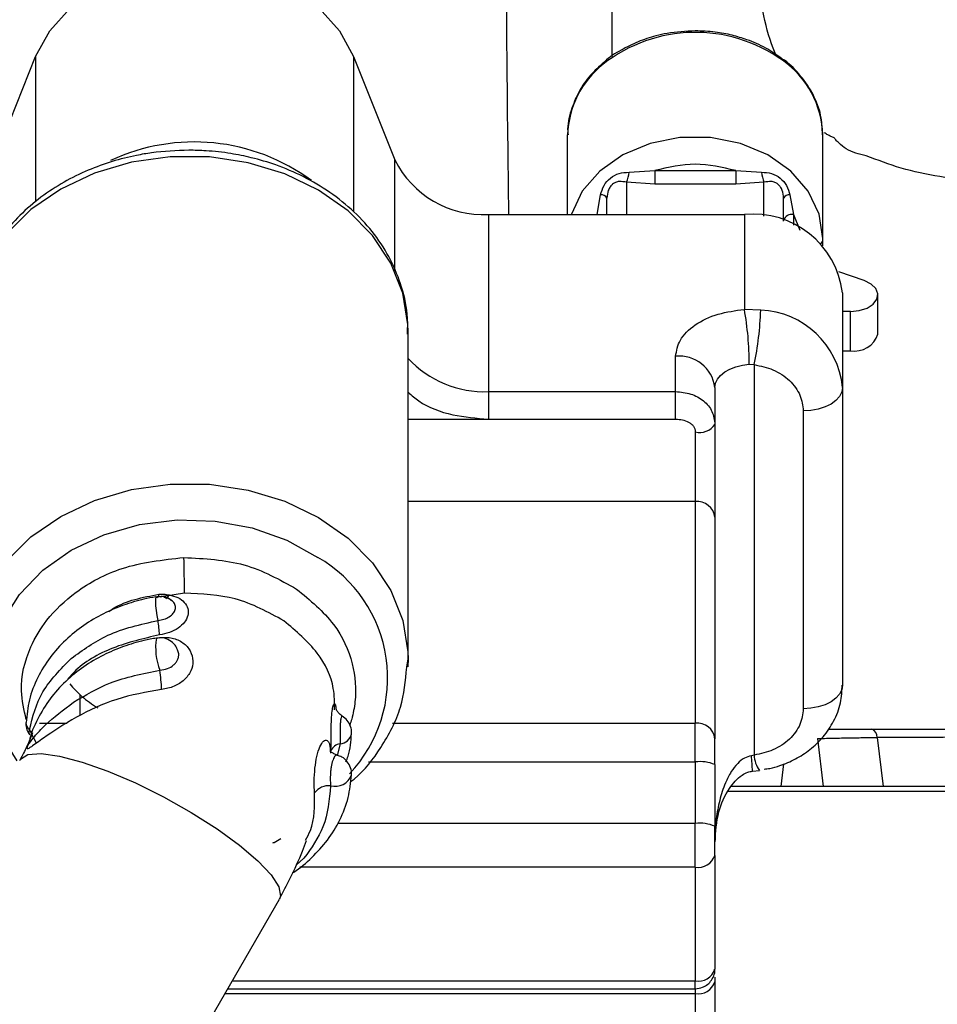
# Model space of a CAD drawing. Units: inches. Extents: x 0.2 to 16.7, y -11.3 to 10.7.
# Drawn here: x 11.9 to 11.9, y -7.3 to -7.2 of the extents above; entities that cross this region are included whole.
import ezdxf

# ---------------------------------------------------------------- set-up
doc = ezdxf.new("R2010")
doc.units = ezdxf.units.IN
doc.header["$MEASUREMENT"] = 0
doc.header["$PDSIZE"] = -1
doc.styles.add('SLDTEXTSTYLE0', font='TXT', dxfattribs={"width": 0.75})
doc.dimstyles.new('SLDDIMSTYLE2', dxfattribs={"dimtxt": 0.125, "dimasz": 0.13, "dimexe": 0, "dimexo": 0.0625, "dimgap": 0.03125, "dimtad": 0, "dimtih": 1, "dimtoh": 1, "dimlfac": 20, "dimrnd": 1e-09, "dimzin": 4, "dimdsep": 46, "dimtxsty": 'SLDTEXTSTYLE0', "dimsah": 1, "dimcen": 0.09, "dimadec": 0, "dimazin": 1, "dimtfac": 1, "dimtmove": 0, "dimatfit": 0, "dimfxl": 1, "dimfrac": 2, "dimtolj": 1, "dimtzin": 12, "dimarcsym": 0})

# ---------------------------------------------------------------- blocks, each defined once
blk = doc.blocks.new('*D61')
at = {"color": 0, "linetype": 'Continuous', "lineweight": -2}
for p, q in [((9.021537586744387, -7.270474253930568), (9.021537586744387, -9.779465609695146)), ((14.86271414233349, -9.110455095870472), (14.86271414233349, -9.779465609695146)), ((9.151537586744388, -9.779465609695146), (10.93355802981896, -9.779465609695146)), ((14.73271414233349, -9.779465609695146), (11.40230802981896, -9.779465609695146))]:
    blk.add_line(p, q, dxfattribs=at)
at = {"color": 0}
for points in [[(9.151537586744388, -9.75779894302848), (9.151537586744388, -9.801132276361813), (9.021537586744387, -9.779465609695146)], [(14.73271414233349, -9.801132276361813), (14.73271414233349, -9.75779894302848), (14.86271414233349, -9.779465609695146)]]:
    blk.add_solid(points, dxfattribs=at)
at = {"layer": 'Defpoints', "color": 0}
for p in [(9.021537586744387, -7.207974253930568), (14.86271414233349, -9.047955095870472), (9.021537586744387, -9.779465609695146)]:
    blk.add_point(p, dxfattribs=at)
at = {"color": 0, "lineweight": 18, "insert": (11.16793302981896, -9.716965609695146), "char_height": 0.125, "attachment_point": 2, "style": 'SLDTEXTSTYLE0'}
blk.add_mtext('\\A1;116.82', dxfattribs=at)

msp = doc.modelspace()

# ---------------------------------------------------------------- linework, layer by layer
at = {"color": 8, "linetype": 'Continuous', "lineweight": 25}
for p, q in [((11.9164198156525, -7.218794585668099), (11.91651127592928, -7.246165144147739)), ((11.85872589280429, -7.246171392075562), (11.85872589280429, -7.26075744357625)), ((11.89061159112465, -7.246171392075562), (11.89061159112465, -7.261731768320768)), ((11.8947490099955, -7.267654305236449), (11.8947490099955, -7.256543802919253)), ((11.91797584301047, -7.258788480988541), (11.91797584301047, -7.262018425009285)), ((11.93175536916155, -7.262177233841379), (11.93175536916155, -7.258788480988541)), ((11.93470811638449, -7.262022106300091), (11.93536505812878, -7.263593328149203)), ((11.93470811638449, -7.262022106300091), (11.93470811638449, -7.263071538176965)), ((11.89608090394268, -7.282543821231489), (11.90412717899142, -7.282543821231489)), ((11.92486560608601, -7.290814200358031), (11.89608087460968, -7.290814200358031)), ((11.8736532483622, -7.299996923611762), (11.87136999740518, -7.300361767397055)), ((11.86319049189553, -7.312287096301304), (11.86319049189553, -7.310175487361458)), ((11.88882820372649, -7.311508319964462), (11.88883407032538, -7.311637619804112)), ((11.8591049630919, -7.313037096970566), (11.8618938855407, -7.313037096970566)), ((11.89452068196649, -7.313037096970566), (11.92486560608601, -7.313037096970566)), ((11.85881735308106, -7.315038824513105), (11.85836304366262, -7.314198023559443)), ((11.9371231018197, -7.314590543025025), (11.93767679142344, -7.319386971616272)), ((11.94309638481583, -7.314485076243386), (11.94370680443088, -7.319386971616272)), ((11.88925042284898, -7.315105219746102), (11.88894890899876, -7.316285667442803)), ((11.89211707773314, -7.316931565314669), (11.92486560608601, -7.316931565314669)), ((11.9281765678375, -7.319854700879691), (11.9613422993708, -7.319854700879691)), ((11.92486560608601, -7.323114051227398), (11.88900150305786, -7.323114051227398)), ((11.8856351312798, -7.32659798964731), (11.88484343375889, -7.327289412326603)), ((11.92486560608601, -7.327489976676334), (11.8852161974527, -7.327489976676334)), ((11.87845127560165, -7.338899389540489), (11.92486560608601, -7.338899389540489)), ((11.92486560608601, -7.33968321848563), (11.92486560608601, -7.338899389540489)), ((11.87772132403411, -7.34016676556632), (11.92486560608601, -7.34016676556632)), ((11.92486560608601, -7.33968321848563), (11.92486560608601, -7.34016676556632))]:
    msp.add_line(p, q, dxfattribs=at)
at = {"color": 7, "linetype": 'Continuous', "lineweight": 25}
for p, q in [((11.84265279048214, -7.286466229252831), (11.85872589280429, -7.246171392075562)), ((11.89061159112465, -7.246171392075562), (11.8947490099955, -7.256543802919253)), ((11.91207031923159, -7.262018425009285), (11.91207031923159, -7.254014462805073)), ((11.93766086360744, -7.264439599706335), (11.93766086360744, -7.254014462805073)), ((11.91823033607055, -7.257771726067514), (11.92081219691134, -7.257606478643132)), ((11.92081219691134, -7.257606478643132), (11.92891898592768, -7.257606478643132)), ((11.92081219691134, -7.257606478643132), (11.92081219691134, -7.258984880053055)), ((11.92891898592768, -7.257606478643132), (11.93150084676848, -7.257771726067514)), ((11.92891898592768, -7.257606478643132), (11.92891898592768, -7.258984880053055)), ((11.92081219691134, -7.258984880053055), (11.91797584301047, -7.258788480988541)), ((11.92891898592768, -7.258984880053055), (11.92081219691134, -7.258984880053055)), ((11.93175536916155, -7.258788480988541), (11.92891898592768, -7.258984880053055)), ((11.91502306645453, -7.262022106300091), (11.91537515038723, -7.260045810463764)), ((11.91600733508418, -7.262018425009285), (11.91600733508418, -7.26037505866026)), ((11.93372387708784, -7.262674662761704), (11.93372387708784, -7.26037505866026)), ((11.9343560324518, -7.260045810463764), (11.93470811638449, -7.262022106300091)), ((11.90412717899142, -7.262018425009285), (11.90412717899142, -7.279787033078142)), ((11.90412717899142, -7.262018425009285), (11.92978686123525, -7.262018425009285)), ((11.92978686123525, -7.262018425009285), (11.92978686123525, -7.271532992429524)), ((11.93766086360744, -7.26516265802017), (11.93766086360744, -7.264439599706335)), ((11.94179473318595, -7.26865505900899), (11.93927139166915, -7.267778310470597)), ((11.93962937153373, -7.269879007536498), (11.93962937153373, -7.279356410052736)), ((11.94317267993447, -7.274021691679858), (11.94317267993447, -7.2700914077495)), ((11.93142727961833, -7.271605767588819), (11.92978686123525, -7.271532992429524)), ((11.94041678643745, -7.271749953923166), (11.93962937153373, -7.271749953923166)), ((11.94041678643745, -7.275680237853524), (11.94041678643745, -7.271749953923166)), ((11.8960807866107, -7.306572926311884), (11.89608096260867, -7.273735093657329)), ((11.92289709815971, -7.279787033078142), (11.92289709815971, -7.276234528783641)), ((11.93962937153373, -7.275680237853524), (11.94041678643745, -7.275680237853524)), ((11.93027898088357, -7.277027986284219), (11.9307711005319, -7.277075373736795)), ((11.9307711005319, -7.277075373736795), (11.9307711005319, -7.316246375896703)), ((11.9268341140123, -7.279378761794526), (11.9268341140123, -7.283081729684191)), ((11.93962937153373, -7.279356410052736), (11.93962937153373, -7.309226638322643)), ((11.90412717899142, -7.279787033078142), (11.90412717899142, -7.282543821231489)), ((11.90412717899142, -7.279787033078142), (11.92289709815971, -7.279787033078142)), ((11.92289709815971, -7.282543821231489), (11.92289709815971, -7.279787033078142)), ((11.93569238501414, -7.281725753348546), (11.93569238501414, -7.311595981618454)), ((11.90412717899142, -7.282543821231489), (11.92289709815971, -7.282543821231489)), ((11.92486560608601, -7.283835763640194), (11.92486560608601, -7.290814200358031)), ((11.92486560608601, -7.290814200358031), (11.92486560608601, -7.313037096970566)), ((11.9268341140123, -7.292386316863474), (11.9268341140123, -7.314609213476009)), ((11.87122045779934, -7.300366504675663), (11.8721085142071, -7.300186458755569)), ((11.89594245220875, -7.307443060260023), (11.8960807866107, -7.306580582223442)), ((11.8960807866107, -7.306572926311884), (11.89605770154405, -7.30737780901381)), ((11.92486560608601, -7.316931565314669), (11.92486560608601, -7.313037096970566)), ((11.92486560608601, -7.316931565314669), (11.92486560608601, -7.323114051227398)), ((11.9307711005319, -7.316246375896703), (11.93048988511386, -7.316306347203908)), ((11.9268341140123, -7.317205520816579), (11.9268341140123, -7.323388021395804)), ((11.93060140915886, -7.317860409251251), (11.93129871310354, -7.317778511530674)), ((11.93347545595762, -7.319386971616272), (11.93374045022972, -7.317131073676598)), ((11.9613422993708, -7.319386971616272), (11.92849134020122, -7.319386971616272)), ((11.92486560608601, -7.327489976676334), (11.92486560608601, -7.323114051227398)), ((11.9268341140123, -7.326305290361931), (11.9268341140123, -7.337714717892584)), ((11.92486560608601, -7.327489976676334), (11.92486560608601, -7.338899389540489)), ((11.85874733522325, -7.373110079669011), (11.88317764233559, -7.330693330337585)), ((11.9268341140123, -7.338512245346145), (11.9268341140123, -7.338982093918414)), ((11.9268341140123, -7.338982093918414), (11.9268341140123, -7.365021865771415)), ((11.87799984081666, -7.33968321848563), (11.92486560608601, -7.33968321848563)), ((11.92486560608601, -7.34016676556632), (11.92486560608601, -7.366206544752568))]:
    msp.add_line(p, q, dxfattribs=at)
at = {"color": 7, "linetype": 'Continuous', "lineweight": 25, "flags": 128}
for points in [[(11.85872589280429, -7.246171392075562), (11.86013818848933, -7.243601660427988), (11.86219135143768, -7.241324144071385), (11.8647948306954, -7.239439308511832), (11.86783378758911, -7.238030298122174), (11.87117419966705, -7.23715924018471), (11.87466875663096, -7.236864546255706), (11.87816328426188, -7.23715924018471), (11.88150369633982, -7.238030298122174), (11.88454268256653, -7.239439308511832), (11.88714613249125, -7.241324144071385), (11.88919929543961, -7.243601660427988), (11.89061159112465, -7.246171392075562)], [(11.89608096260867, -7.273735093657329), (11.89606359747594, -7.273036983055295), (11.89555428869285, -7.269913708468963), (11.89435486254872, -7.266913265797), (11.89250389193129, -7.264132072592248), (11.89006086415336, -7.26165953582187), (11.88710427430814, -7.259575103901406), (11.88372919063072, -7.257945773390237), (11.8800440572017, -7.256823933016499), (11.87616732065276, -7.256245633030404), (11.87222358754443, -7.256229441217453), (11.86833963507885, -7.256775900238045), (11.8646402751475, -7.257867439628489), (11.86124439437701, -7.259468977127391), (11.85826114083981, -7.261529033329446), (11.85578643342784, -7.263981403666121), (11.85389979388913, -7.266747255714763), (11.85266185352326, -7.26973769583561), (11.85211241720372, -7.272856614472262), (11.85208490285491, -7.273734888326367)], [(11.94041678643745, -7.271749953923166), (11.94130264287062, -7.271661925606743), (11.94209445772351, -7.27140721254921), (11.94270822129993, -7.271012845104977), (11.94307878501915, -7.270520666790663), (11.94316678400257, -7.269982934335927), (11.94296289035797, -7.269456700415026), (11.94248878116825, -7.268997844382437), (11.94179473318595, -7.26865505900899)], [(11.9268341140123, -7.279378761794526), (11.92689820660523, -7.278952978713209), (11.92708837240842, -7.278541070138279), (11.92739845149303, -7.278156426581714), (11.92781835330895, -7.277811587898653), (11.92833437934778, -7.277517759292986), (11.92892975113666, -7.277284532653908), (11.92958505023325, -7.27711947589399), (11.93027898088357, -7.277027986284219)], [(11.93962937153373, -7.279356410052736), (11.93955372174098, -7.27981863937969), (11.93932970566216, -7.280263122244985), (11.93896585919869, -7.280672742846347), (11.93847626218788, -7.281031793365231), (11.93787965841323, -7.28132645796124), (11.93719898627642, -7.281545399432011), (11.9364604401415, -7.28168022854112), (11.93569238501414, -7.281725753348546)], [(11.8710029536453, -7.302748813155032), (11.87091304801723, -7.302236087078088), (11.8708410061828, -7.301728024947264), (11.87079193208304, -7.301260354349836), (11.87076925767831, -7.300866001572099), (11.87077456695031, -7.300572700960332), (11.8708075372361, -7.300401088276151), (11.87086579256313, -7.300363248713277), (11.87094528497816, -7.300461822241213)], [(11.93962937153373, -7.309226638322643), (11.93955372174098, -7.309688867649597), (11.93932970566216, -7.310133350514893), (11.93896585919869, -7.310542971116255), (11.93847626218788, -7.310902021635139), (11.93787965841323, -7.311196671564651), (11.93719898627642, -7.311415627701918), (11.9364604401415, -7.311550456811027), (11.93569238501414, -7.311595981618454)], [(11.85713179121948, -7.316783448359062), (11.85720723568128, -7.316658695133555), (11.85796250162305, -7.316201613747132), (11.85928847030534, -7.316095809636057), (11.86112316111084, -7.316346254742894), (11.8633807163647, -7.316941215869852), (11.8659556252858, -7.317852885338168), (11.86872750526481, -7.319038627640372), (11.87156670446614, -7.320442988750406), (11.87434046175679, -7.322000321426633), (11.87691912530118, -7.323637806510265)], [(11.87691912530118, -7.323637806510265), (11.87918207782603, -7.325278855552726), (11.88102354455325, -7.326846762773462), (11.88235737447806, -7.328268195686281), (11.88312123498721, -7.329476685725701), (11.88327939849343, -7.33041574487761), (11.88317764233559, -7.330693330337585)]]:
    msp.add_lwpolyline(points, dxfattribs=at)
at = {"color": 8, "linetype": 'Continuous', "lineweight": 25, "flags": 128}
for points in [[(11.93766086360744, -7.264439599706335), (11.93728906790245, -7.261994093290367), (11.93619524053844, -7.259690705232636), (11.93444300478042, -7.25766331131993), (11.93213414611921, -7.256029727524563), (11.92940286300457, -7.254884904749654), (11.92640790560257, -7.254295355560176), (11.92332330656945, -7.254295355560176), (11.92032831983446, -7.254884904749654), (11.9175970660528, -7.256029727524563), (11.9152882073916, -7.25766331131993), (11.91353594230059, -7.259690705232636), (11.91244214426957, -7.261994093290367), (11.91243466435597, -7.262018425009285)], [(11.85208472685694, -7.306572720980923), (11.85211224120576, -7.305694447126817), (11.85266170685828, -7.302575528490165), (11.85389964722416, -7.299585088369318), (11.85578628676287, -7.296819236320677), (11.85826099417484, -7.294366865984001), (11.86124421837904, -7.292306809781946), (11.86464009914954, -7.290705272283044), (11.86833945908088, -7.2896137328926), (11.87222344087946, -7.289067273872008), (11.87616717398778, -7.289083465684959), (11.88004388120373, -7.289661765671055), (11.88372901463276, -7.290783606044792), (11.88710412764317, -7.29241293655596), (11.89006071748839, -7.294497368476425), (11.89250374526632, -7.296969905246803), (11.89435471588375, -7.299751098451555), (11.89555411269488, -7.302751541123518), (11.89606342147797, -7.305874815709851), (11.8960807866107, -7.306572926311884)], [(11.85688961801709, -7.316830791812147), (11.8555689292738, -7.314728936092963), (11.85445700345219, -7.311820393692694), (11.85405437877002, -7.308796352626674), (11.85437566305852, -7.305766107632322), (11.85540918178588, -7.302839188111013), (11.85711762338315, -7.300121354174329), (11.85943924189695, -7.297710871353766), (11.86229008629709, -7.29569484397642), (11.86556716843996, -7.294146135200569), (11.86915201236087, -7.293120712379674), (11.87291508355621, -7.292655652418753), (11.87672036493061, -7.29276776312364), (11.88043028473997, -7.293452981874601), (11.88391082053252, -7.294686536957801), (11.88703613376197, -7.296423871554631)]]:
    msp.add_lwpolyline(points, dxfattribs=at)
at = {"color": 8, "linetype": 'Continuous', "lineweight": 25}
for centre, radius, start, end in [((11.92487867149807, -7.258725856400873), 0.0149794480102381, 54.36970793518901, 128.184508458523), ((11.87463331896577, -7.274497884664321), 0.0197580458914276, 53.50509448495453, 115.1017551799716), ((11.93681659117811, -7.264413578985817), 0.0008446733172158, 319.8495511923447, 358.2346863097708), ((11.9037519257026, -7.269315114823695), 0.0104786395566689, 222.9408687632829, 272.0522728890912), ((11.8800614750043, -7.308520655672018), 0.0139634541130993, 316.5373514372595, 60.03348426780899), ((11.86910127072344, -7.300215056137815), 0.0019857742224117, 354.3337096461615, 2.884661432894629), ((11.87154651983932, -7.299962589606017), 0.0006049422001681, 291.8068879162362, 338.2802501502229), ((11.87671197512742, -7.30550774150993), 0.0059510335679338, 170.3150151886688, 202.0479567733819), ((11.85866593456782, -7.312988737469432), 0.0009078217248636, 179.5679719278906, 232.5571624406612), ((11.85738297605257, -7.314395782204254), 0.0010026826742758, 1.313134810929322, 43.19112804778711), ((11.88918870207725, -7.313866311810348), 0.0012404444070341, 272.8520428026538, 349.242154267812), ((11.91113574587407, -7.318476657017283), 0.0194754448061924, 1.813272617644341, 6.398231983355664), ((11.93351940667271, -7.316163192028358), 0.0027495647291132, 181.7336605583695, 215.9894719447393), ((11.88875538884165, -7.31761562070662), 0.0017672565394435, 255.0312120549449, 339.1917103569751)]:
    msp.add_arc(centre, radius, start, end, dxfattribs=at)
at = {"color": 7, "linetype": 'Continuous', "lineweight": 25}
for centre, radius, start, end in [((11.92812301035712, -7.254363501144636), 0.0095442376535335, 2.09580742120302, 54.94406211271721), ((11.92150202593264, -7.254329999872016), 0.0094369833599122, 128.5692915349452, 178.0838884764291), ((11.90358681207047, -7.25217425363424), 0.0098589911487188, 206.3085205757394, 273.141930644628), ((11.91479714911936, -7.257452628905773), 0.0034479842865708, 337.2053277389536, 354.6899062327261), ((11.93493374773259, -7.257452608792698), 0.0034477013885378, 185.3108664251993, 202.7970106005799), ((11.91543691645163, -7.260698762779259), 0.0006558671916037, 29.57426811416059, 95.40381787068605), ((11.93429429274185, -7.26069876256195), 0.000655864493863, 84.59847241225022, 150.4256199730189), ((11.93067806002079, -7.270994890793152), 0.0090205971667224, 7.105915129350273, 95.66984218449485), ((11.93455116999549, -7.262875206073478), 0.0008674165045548, 79.57574858799443, 162.5050713462812), ((11.8985149610197, -7.277103169021453), 0.0317641088393253, 0.1356139906096056, 10.09964971896318), ((11.89998446172433, -7.270607791104028), 0.0314586514996942, 348.1359635847893, 358.1820760588538), ((11.9310442794016, -7.280226315948314), 0.0086290522761433, 5.785890092686006, 87.45609288241623), ((11.94084116163956, -7.273266479712624), 0.0024507800135737, 260.0284450411522, 342.052122880754), ((11.92325356771983, -7.279825140922405), 0.0036082635821599, 7.106279459030723, 95.66964438204332), ((11.92528550168127, -7.281985412588027), 0.0018973959331617, 257.2145422124742, 324.7039814786265), ((11.925043831344, -7.292609518350369), 0.001804142715031, 7.106617788333831, 95.66930605261479), ((11.71030427507318, -7.300768183689221), 0.163350794049749, 0.2705227837320742, 1.523697703655082), ((11.85999772140414, -7.304580667248376), 0.0111566470038137, 1.996677313879341, 9.450337035644063), ((11.84620469570841, -7.310919255105759), 0.0251926470326459, 2.868656043166856, 7.246133585927785), ((11.92504380878686, -7.314832443207561), 0.0018041685933649, 7.107419250614403, 95.66850459031248), ((11.94231472566371, -7.314399518289176), 0.0007863276630123, 353.7534510637763, 70.06533946586767), ((11.88943327705347, -7.31626673960738), 0.0011758248373996, 98.94645883985916, 158.4010680700129), ((11.92534817407324, -7.320673408867657), 0.003772832495266, 66.80556629117086, 97.34860590460664), ((11.88816995545505, -7.321184638438752), 0.0018661914533668, 86.03739979712869, 142.1531333709774), ((11.92534817767588, -7.326855683248264), 0.0037726231615313, 66.80426356715836, 97.34907107921715), ((11.92517945808696, -7.325783674861591), 0.0017349262121185, 259.5776841094134, 342.5030081890421), ((11.92517947412392, -7.337193107915732), 0.0017349092564746, 259.5770426015173, 342.503022929129), ((11.92517947692996, -7.338460488604221), 0.0017349051784094, 259.5769236021688, 342.5031419284516)]:
    msp.add_arc(centre, radius, start, end, dxfattribs=at)
at = {"color": 8, "linetype": 'Continuous', "lineweight": 25}
for points, knots in [([(11.90618362723516, -7.262018425009285), (11.90611062394241, -7.256781796498036), (11.90593728596199, -7.24434802021059), (11.9059561638326, -7.231922258860306), (11.90596709106994, -7.224729750437902)], [0, 0, 0, 0, 0.421161551421538, 1, 1, 1, 1]), ([(11.93294760872203, -7.245991038159025), (11.93285784897066, -7.245776482501319), (11.9318035264605, -7.243256301059745), (11.93136468395743, -7.240288699509417), (11.93096320231273, -7.237573744729652)], [0, 0, 0, 0, 0.0851350042372518, 1, 1, 1, 1]), ([(11.94199393355144, -7.256124003768809), (11.94129294294658, -7.255963542053708), (11.94028099649711, -7.255731900343042), (11.93938125828224, -7.254959049050091), (11.93896705182, -7.254575961049754), (11.93876811615974, -7.254280581139278), (11.93855314041551, -7.254222307376923), (11.93836434311416, -7.254135133548543), (11.9381156865875, -7.254014765274195), (11.93792689206325, -7.25388820436833), (11.93781436316753, -7.253812769135055)], [0, 0, 0, 0, 0.4312232610607091, 0.6225116926413169, 0.7073018062146463, 0.774516235015947, 0.818316348168044, 0.8517854522688358, 0.911658352108241, 1, 1, 1, 1]), ([(11.89608093327567, -7.279853457644132), (11.89642635999568, -7.280156260166366), (11.89762882616927, -7.281210347094698), (11.90046165529598, -7.28225632340645), (11.90292613647417, -7.282449619927617), (11.90412717899142, -7.282543821231489)], [0, 0, 0, 0, 0.1712423961715673, 0.5961125094002735, 1, 1, 1, 1]), ([(11.85777834908373, -7.312662851960543), (11.85756465743672, -7.311712356183374), (11.85702005825734, -7.309289990931807), (11.85787106565236, -7.305813765795752), (11.85986301736293, -7.302453817064475), (11.86284260381703, -7.299616909098622), (11.86751387774715, -7.297103224862409), (11.87147120216805, -7.296661786357246), (11.87359731034174, -7.29642461954599)], [0, 0, 0, 0, 0.1233922629244331, 0.314468656463069, 0.4405358512941828, 0.5968955164574941, 0.7834284869885332, 1, 1, 1, 1]), ([(11.884895969152, -7.299589546984478), (11.88624813661483, -7.30070969411304), (11.88883514679319, -7.302852795542798), (11.89066568164739, -7.306926500221908), (11.89090513869525, -7.309931272875679), (11.89062809615977, -7.311778719351726), (11.89045369257735, -7.312558739620358), (11.89029565698723, -7.313035943313406), (11.89023032086245, -7.31323323203813)], [0, 0, 0, 0, 0.3073582060374346, 0.5880475823315573, 0.8420112637239494, 0.9014850238161878, 0.9592712833100961, 1, 1, 1, 1]), ([(11.88870136785838, -7.311708957646679), (11.88869891316725, -7.310991981269171), (11.8886921391548, -7.309013399588236), (11.8871357763769, -7.305741634317731), (11.88483581501191, -7.303802296547195), (11.88362370918259, -7.302780243458614)], [0, 0, 0, 0, 0.211854781934753, 0.5846384953605239, 1, 1, 1, 1]), ([(11.87114759464106, -7.304191952483763), (11.86956180357888, -7.304559701251065), (11.86638882035777, -7.30529552370338), (11.86320237748791, -7.307122058502517), (11.86206539277887, -7.308499663689611), (11.8618221957022, -7.308794328650055)], [0, 0, 0, 0, 0.4399044160937928, 0.8801975017063186, 1, 1, 1, 1]), ([(11.87119614074692, -7.307741655477291), (11.87145155606092, -7.307699531536074), (11.87196211278449, -7.30761532882687), (11.87249877957136, -7.307290899298051), (11.87280936326431, -7.306964970460958), (11.87297767910695, -7.306687285436373), (11.87306964217693, -7.30639294601284), (11.87310344365846, -7.306047404962086), (11.873004752341, -7.305820855768321), (11.87294831783895, -7.305691308496408)], [0, 0, 0, 0, 0.2137037682640951, 0.4271783630668481, 0.5368053237387382, 0.6416021529741699, 0.7483018777341626, 0.856071855551266, 1, 1, 1, 1]), ([(11.85804739130906, -7.315100687798456), (11.85805032795759, -7.315104927424144), (11.85806033758424, -7.315119378275142), (11.85823804295661, -7.314868422127007), (11.85872107045899, -7.314256941161822), (11.85999127786039, -7.312848795128346), (11.8615212938438, -7.311706006839313), (11.86253029418885, -7.310952371720157)], [0, 0, 0, 0, 0.0308500438548899, 0.1051530063961477, 0.2425880794827869, 0.5005092120327127, 1, 1, 1, 1]), ([(11.889446777914, -7.312334146424444), (11.88943940800404, -7.312326500103079), (11.88941002053558, -7.312296010445909), (11.8893497705357, -7.312466246404738), (11.88929372668123, -7.312826414508245), (11.88926191075134, -7.313350283075883), (11.88925189047479, -7.313956403160739), (11.88925462043552, -7.314584529859973), (11.88925182490981, -7.314931301021989), (11.88925042284898, -7.315105219746102)], [0, 0, 0, 0, 0.0539144661471912, 0.2149835863087907, 0.3690132393050038, 0.5207092835672805, 0.6842633933538506, 0.8416462676299218, 1, 1, 1, 1]), ([(11.85811561985421, -7.31419836088888), (11.85811125091867, -7.314193958184821), (11.85808676399366, -7.314169281994691), (11.8580814039146, -7.314093617120039), (11.85807887755029, -7.314022977016865), (11.85807889881323, -7.314000357638049), (11.85808051540819, -7.313913536044803), (11.85809753454101, -7.313809857417036), (11.85811400653952, -7.313709511869439)], [0, 0, 0, 0, 0.0717589296713396, 0.4021930541882216, 0.4929402164477031, 0.5202643604796306, 0.5356869927193274, 1, 1, 1, 1]), ([(11.85790213432042, -7.315455573032124), (11.8579038590698, -7.315448898460938), (11.85791327076958, -7.315412476322772), (11.85795636684431, -7.315303685903464), (11.85801588433985, -7.315162110425439), (11.85806670679981, -7.315052666018913), (11.85808388155419, -7.315015680780464)], [0, 0, 0, 0, 0.0755353788847661, 0.4121852819000973, 0.8013560655734457, 1, 1, 1, 1]), ([(11.88900367369945, -7.31627883285509), (11.88894307682896, -7.316263808015221), (11.88881451871123, -7.316231932357), (11.88862811414036, -7.316500885419803), (11.88849648739446, -7.316833438729424), (11.88841421832229, -7.317137859922767), (11.88834857584023, -7.31748454170557), (11.8882886058903, -7.317981266702902), (11.88826040623627, -7.318650918492063), (11.88828607545311, -7.31909880573422), (11.88829891917417, -7.319322908356336)], [0, 0, 0, 0, 0.1509021139011491, 0.3201434590606177, 0.4056559726814899, 0.4903407093388886, 0.5736166861414067, 0.6607591474674145, 0.8302591424235676, 1, 1, 1, 1]), ([(11.88579828139508, -7.32478928787492), (11.88596938177911, -7.324465141354674), (11.88673445890365, -7.323015716860116), (11.88671298361621, -7.321340334105142), (11.88669631102096, -7.320039630743365)], [0, 0, 0, 0, 0.2236380863328191, 1, 1, 1, 1])]:
    msp.add_open_spline(points, degree=3, knots=knots, dxfattribs=at)
at = {"color": 7, "linetype": 'Continuous', "lineweight": 25}
for points, knots in [([(11.92486560608601, -7.243597509809269), (11.92391606916544, -7.243644389602665), (11.92257671610656, -7.243710515093233), (11.92066907493188, -7.244147615656693), (11.91909017446085, -7.244663849059088), (11.9173779085282, -7.245529536873392), (11.91622100860852, -7.246240644328239), (11.91573084417298, -7.246723234036241), (11.91569558401889, -7.246757949299602)], [0, 0, 0, 0, 0.2783082373305041, 0.3925629229401365, 0.5809445657382687, 0.7756238524050968, 0.9838594215198025, 1, 1, 1, 1]), ([(11.93352098076505, -7.246367204480187), (11.93300709045625, -7.246003706038946), (11.9319479117014, -7.245254499798237), (11.93023550672596, -7.244518412034568), (11.92852321988928, -7.244001395150909), (11.92678637157989, -7.243667706933515), (11.92553424703839, -7.243621946249928), (11.92486560608601, -7.243597509809269)], [0, 0, 0, 0, 0.2134513054698789, 0.4399442528544564, 0.6052189999185547, 0.7891849132192774, 1, 1, 1, 1]), ([(11.91569558401889, -7.246757949299602), (11.91523426854705, -7.247176315473931), (11.91425437364823, -7.248064980400846), (11.91312728489551, -7.249707245037332), (11.91235831306449, -7.251610759621454), (11.9120047898504, -7.253095266036619), (11.91209529647255, -7.25390521803484), (11.91210719080565, -7.254011661504101)], [0, 0, 0, 0, 0.2116856390417589, 0.4496482136736589, 0.6980825160860153, 0.9603221616978382, 1, 1, 1, 1]), ([(11.93762396270039, -7.254016589447172), (11.93759514474914, -7.253362541798193), (11.93753438107971, -7.251983459198539), (11.93675682863617, -7.249968562375096), (11.93549591494405, -7.248119594499681), (11.93436910522091, -7.246911640863375), (11.93361445674129, -7.246427209497216), (11.93352098076505, -7.246367204480187)], [0, 0, 0, 0, 0.2259281746769587, 0.4763775467352746, 0.724081667938807, 0.9658228484560343, 1, 1, 1, 1]), ([(11.87408300606427, -7.25557200081226), (11.87283458709667, -7.255619695187296), (11.87107298441802, -7.255686995141075), (11.86851919668667, -7.256134379115984), (11.86637363046948, -7.256672018119406), (11.86392634108239, -7.25756094769688), (11.86151348764561, -7.258750065125183), (11.85920052585617, -7.260263301391723), (11.85708299875522, -7.262089470248196), (11.85524334789772, -7.264213034360409), (11.85374008712632, -7.266610498288038), (11.85269663959322, -7.269253904002015), (11.85215795062136, -7.271365580086539), (11.85216628191911, -7.272575559857437), (11.85216800322825, -7.272825550831112)], [0, 0, 0, 0, 0.1132278464905608, 0.1597720659894538, 0.2367038018078815, 0.316398145630998, 0.4016861645652892, 0.4905234642182209, 0.5822107974852608, 0.6763095443065452, 0.772701708880168, 0.871575388958531, 0.9734665038785423, 1, 1, 1, 1]), ([(11.89600472615603, -7.274014959757626), (11.89602650404081, -7.273477710213917), (11.89609072966822, -7.271893296054588), (11.89552452910786, -7.269363133307918), (11.89439808041354, -7.266541763655667), (11.89277322615461, -7.263992941706106), (11.89071328037149, -7.261711726818548), (11.88829163613816, -7.259759217953897), (11.88563776473713, -7.258191370601382), (11.88297068123172, -7.257057085964338), (11.88052062372046, -7.256325715737996), (11.87818019581782, -7.255856043717222), (11.87607659691668, -7.255610330641734), (11.87466298947655, -7.255583151879323), (11.87408300606427, -7.25557200081226)], [0, 0, 0, 0, 0.0547119717618846, 0.1613522501033638, 0.2601405922131182, 0.3590409099417254, 0.4576591441342754, 0.555259190597686, 0.6504710477564002, 0.7398161636394323, 0.8153910469884318, 0.8768027279346038, 0.9494538779239531, 1, 1, 1, 1]), ([(11.95776824999186, -7.259009211771973), (11.95633989211067, -7.258941026658147), (11.95348322985693, -7.258804658984821), (11.94935211445946, -7.258255716754629), (11.9454322337522, -7.257443983598861), (11.94313999459501, -7.256563982064244), (11.94199393355144, -7.256124003768809)], [0, 0, 0, 0, 0.250020748171392, 0.5000321301537528, 0.7500288323441107, 1, 1, 1, 1]), ([(11.92891898592768, -7.257606478643132), (11.92756785940268, -7.257292059006212), (11.92486559693053, -7.256663217539756), (11.92216333339178, -7.25729205754447), (11.92081219691134, -7.257606478643132)], [0, 0, 0, 0, 0.499998256622298, 1, 1, 1, 1]), ([(11.91537515038723, -7.260045810463764), (11.91546695148684, -7.259723386010579), (11.9156501804231, -7.2590798480809), (11.91632501650871, -7.258311109323737), (11.91720154138743, -7.257842621008847), (11.91788735613203, -7.257795361048349), (11.91823033607055, -7.257771726067514)], [0, 0, 0, 0, 0.2505961744659988, 0.5001734257707015, 0.750033826120874, 1, 1, 1, 1]), ([(11.93150084676848, -7.257771726067514), (11.93184470752839, -7.25779548511828), (11.93253089075223, -7.257842896931289), (11.93340780284123, -7.258312400540293), (11.93408164561655, -7.259081024158236), (11.93426457145516, -7.259724219535507), (11.9343560324518, -7.260045810463764)], [0, 0, 0, 0, 0.2506088462051707, 0.5000965683003854, 0.7500535384426202, 1, 1, 1, 1]), ([(11.91797584301047, -7.258788480988541), (11.91772841745545, -7.258740578577589), (11.9173495316959, -7.258667225033506), (11.91688473974603, -7.258776151180324), (11.9165746355426, -7.258954408425154), (11.91632190990402, -7.259233178834529), (11.91607226663004, -7.259700100714704), (11.91603293937898, -7.26010890417415), (11.91600733508418, -7.26037505866026)], [0, 0, 0, 0, 0.2493567049438325, 0.3818429528943637, 0.4994449457038518, 0.6162516469686958, 0.750157824411546, 0.9999999999999999, 0.9999999999999999, 0.9999999999999999, 0.9999999999999999]), ([(11.93372387708784, -7.26037505866026), (11.93369836477179, -7.26010945892147), (11.93365918226293, -7.259701543618971), (11.93341063968509, -7.259235316658679), (11.93315868810604, -7.258956121890825), (11.93284858796484, -7.258776882990021), (11.93238292077038, -7.258667065737442), (11.93200325463567, -7.258740521463521), (11.93175536916155, -7.258788480988541)], [0, 0, 0, 0, 0.2493391814277301, 0.3829418962541029, 0.499480929679689, 0.6173771531902787, 0.7501840772100153, 0.9999999999999999, 0.9999999999999999, 0.9999999999999999, 0.9999999999999999]), ([(11.92289709815971, -7.276234528783641), (11.92299063658409, -7.275682532868596), (11.92318417148661, -7.274540430290632), (11.92474088151392, -7.273033962303409), (11.92702982964247, -7.271916166687793), (11.92888852478491, -7.271657843883507), (11.92978686123525, -7.271532992429524)], [0, 0, 0, 0, 0.2416577262080591, 0.4999999176894275, 0.7583421353717033, 1, 1, 1, 1]), ([(11.9307711005319, -7.277075373736795), (11.9314199351435, -7.277216680343673), (11.93275968859223, -7.277508458880929), (11.93438642944972, -7.278621196124114), (11.93548911443439, -7.280087634063147), (11.93562606231967, -7.28119127125581), (11.93569238501414, -7.281725753348546)], [0, 0, 0, 0, 0.2421478816842219, 0.5000017782514562, 0.7578551196891108, 1, 1, 1, 1]), ([(11.92289709815971, -7.279787033078142), (11.9234138197676, -7.279834231563973), (11.92444678216896, -7.279928584616993), (11.92574874935679, -7.28066558083616), (11.92665817896487, -7.281745194534033), (11.92677539758918, -7.282635675503682), (11.9268341140123, -7.283081729684191)], [0, 0, 0, 0, 0.2500043170437963, 0.4997760026773393, 0.749430911156856, 1, 1, 1, 1]), ([(11.92289709815971, -7.282543821231489), (11.92312461693036, -7.28255715726898), (11.9235790754615, -7.282583795405219), (11.92411214545721, -7.282777228675009), (11.92447066405767, -7.283015388877741), (11.92468703206766, -7.28324757342355), (11.92483762944148, -7.283522548560322), (11.92485635449219, -7.283732186576353), (11.92486560608601, -7.283835763640194)], [0, 0, 0, 0, 0.2497358130261053, 0.4988360759729588, 0.627846563376592, 0.7494882228896854, 0.8762282012492956, 0.9999999999999999, 0.9999999999999999, 0.9999999999999999, 0.9999999999999999]), ([(11.9268341140123, -7.283081729684191), (11.9268341140123, -7.283889031142059), (11.9268341140123, -7.28554954566866), (11.9268341140123, -7.288203064635508), (11.9268341140123, -7.290646828568098), (11.9268341140123, -7.291817272746674), (11.9268341140123, -7.292386316863474)], [0, 0, 0, 0, 0.2430876446604362, 0.4999997971794601, 0.7569109411435698, 1, 1, 1, 1]), ([(11.87359731034174, -7.29642461954599), (11.87566387391159, -7.296534444653084), (11.87979687941365, -7.29675408840298), (11.88319630592183, -7.298644412668563), (11.884895969152, -7.299589546984478)], [0, 0, 0, 0, 0.5000147153989428, 1, 1, 1, 1]), ([(11.86605453614317, -7.301850915527623), (11.86621345822432, -7.301739516223366), (11.86759934779422, -7.300768051888468), (11.86944792801204, -7.300421729755857), (11.87108452870294, -7.300115120913003)], [0, 0, 0, 0, 0.1146715327105614, 1, 1, 1, 1]), ([(11.87108452870294, -7.300115120913003), (11.87126057406354, -7.300098009382783), (11.87162406984995, -7.300062677755113), (11.87194368994838, -7.300144344297338), (11.8721085142071, -7.300186458755569)], [0, 0, 0, 0, 0.4843119705666168, 1, 1, 1, 1]), ([(11.88362370918259, -7.302780243458614), (11.88205194162704, -7.301915499228848), (11.87903987327592, -7.300258340244304), (11.87539577237427, -7.300081489507226), (11.8736532483622, -7.299996923611762)], [0, 0, 0, 0, 0.5218233361019249, 0.9999999999999999, 0.9999999999999999, 0.9999999999999999, 0.9999999999999999]), ([(11.87078222286187, -7.300373999255752), (11.87038467369194, -7.300447556574682), (11.86927666375933, -7.300652568296895), (11.86749486794533, -7.301188431027254), (11.86545593401362, -7.302057709659998), (11.86349456758376, -7.303220005996134), (11.86168064891225, -7.304685906936681), (11.86010601779648, -7.306441427030623), (11.85886574575967, -7.308466977986719), (11.85800702487551, -7.310673717750288), (11.85785297672399, -7.31222157954801), (11.85777735176191, -7.312981452280045)], [0, 0, 0, 0, 0.0571768961584531, 0.1593578194883022, 0.2650903469979389, 0.3781932425824989, 0.4960824220832178, 0.6180753713964814, 0.7439926545977963, 0.8743214663877802, 1, 1, 1, 1]), ([(11.87236998851986, -7.300784675844914), (11.87230073009738, -7.300719747656391), (11.8720500236117, -7.300484716054707), (11.87149752258162, -7.300309558253096), (11.87105110259277, -7.300362100816636), (11.87085156606081, -7.30038558578857)], [0, 0, 0, 0, 0.1742978504520079, 0.630935559633811, 0.9999999999999999, 0.9999999999999999, 0.9999999999999999, 0.9999999999999999]), ([(11.8710029536453, -7.302748813155032), (11.87120388799799, -7.302710930964185), (11.87160560363471, -7.302635195440554), (11.87215184038803, -7.302379417872876), (11.87255637281741, -7.302039437297807), (11.87276769503872, -7.301640040466987), (11.87276450056768, -7.301226511314805), (11.87253801506064, -7.300850468968748), (11.87212599732677, -7.300558483991305), (11.8717577543931, -7.300483909996573), (11.87157365638582, -7.300446627750075)], [0, 0, 0, 0, 0.1250338500672619, 0.2499724512987053, 0.3796027402186815, 0.4998491843159935, 0.6220691863282387, 0.7498969407680588, 0.8749644036396493, 1, 1, 1, 1]), ([(11.8721085142071, -7.300186458755569), (11.87241499492624, -7.300255549862767), (11.87302920189662, -7.300394012862172), (11.87368012114072, -7.300905776145906), (11.87404496411045, -7.301544654051098), (11.87403813336184, -7.302252632253031), (11.87370860001522, -7.302941931467331), (11.87304795352388, -7.303527891414558), (11.87216388784187, -7.303984862966889), (11.87148588953324, -7.304123018316216), (11.87114759464106, -7.304191952483763)], [0, 0, 0, 0, 0.1245725337234931, 0.2496513279707973, 0.3744642125218466, 0.5000023909337559, 0.6256468940126146, 0.7503600675815288, 0.875439344101652, 1, 1, 1, 1]), ([(11.86230337414359, -7.306556617166955), (11.86346667343694, -7.305702654776687), (11.86595553383424, -7.30387561577987), (11.86924890958523, -7.303140391728827), (11.8710029536453, -7.302748813155032)], [0, 0, 0, 0, 0.4674023881021772, 0.9999999999999999, 0.9999999999999999, 0.9999999999999999, 0.9999999999999999]), ([(11.87084514213502, -7.304507883500768), (11.87042647458535, -7.30458516721751), (11.8692972588577, -7.304793614202492), (11.86749472540135, -7.305334521042757), (11.86545604292236, -7.306204172837554), (11.8634941008172, -7.307366255964054), (11.86168230465075, -7.308832564709461), (11.860099535037, -7.310586728529008), (11.85889115591329, -7.312617471020427), (11.85819993561448, -7.314158259981465), (11.85808274969584, -7.315018832236621), (11.85807223635538, -7.315096038518831)], [0, 0, 0, 0, 0.0676332687492655, 0.1824181282856736, 0.3011926795729561, 0.4282458612554013, 0.560675917584664, 0.697717270472268, 0.8391663511271, 0.9855708012786365, 1, 1, 1, 1]), ([(11.87295820305809, -7.305685940558419), (11.87288309147635, -7.305523391500993), (11.87270554697379, -7.305139167245875), (11.87216848262309, -7.304709862209651), (11.87150346386936, -7.304449705279342), (11.87105265343371, -7.304506558059711), (11.8708510673999, -7.304531980555731)], [0, 0, 0, 0, 0.2042879310274707, 0.4828842404339459, 0.7687646364280168, 1, 1, 1, 1]), ([(11.87115501588866, -7.304473431898757), (11.87158453758129, -7.304449309161455), (11.87223067529913, -7.304413020865205), (11.8730007776035, -7.304681001115845), (11.87367959288953, -7.305067595978453), (11.87429905148649, -7.305776788745648), (11.87457235102718, -7.306796886467672), (11.87435859773215, -7.307830944667488), (11.87368969141926, -7.308738226153773), (11.87281525667828, -7.309286343609979), (11.87200744175469, -7.309565750212556), (11.87157965446725, -7.309627550843515), (11.87136577345398, -7.309658449334325)], [0, 0, 0, 0, 0.1242735582552923, 0.1869470964962948, 0.2499523541532796, 0.3749573662289483, 0.4999678876211344, 0.6249773112439869, 0.7499835275796243, 0.8749898634388147, 0.9374986226516693, 1, 1, 1, 1]), ([(11.85811400653952, -7.313709511869439), (11.85843663921605, -7.312405394956222), (11.85908049664167, -7.309802852128025), (11.86123064889383, -7.307637116877942), (11.86230337414359, -7.306556617166955)], [0, 0, 0, 0, 0.5010933534262471, 0.9999999999999999, 0.9999999999999999, 0.9999999999999999, 0.9999999999999999]), ([(11.86253029418885, -7.310952371720157), (11.86371937817595, -7.31023933968444), (11.86628969863537, -7.308698051727069), (11.86948113147061, -7.308075956464219), (11.87119614074692, -7.307741655477291)], [0, 0, 0, 0, 0.462620908901277, 1, 1, 1, 1]), ([(11.89028397090934, -7.318962625851684), (11.89041416728676, -7.318861020125148), (11.891665937745, -7.31788413390615), (11.89352091286877, -7.315386100705057), (11.89554329358005, -7.311614143680748), (11.89581357894256, -7.308789745776345), (11.89594245220875, -7.307443060260023)], [0, 0, 0, 0, 0.0355756175774989, 0.3420410613488267, 0.6862822438598796, 1, 1, 1, 1]), ([(11.87136577345398, -7.309658449334325), (11.86983207734245, -7.309928018744925), (11.86676321273294, -7.310467416359469), (11.86271445601949, -7.312404494654599), (11.85987719610271, -7.314251585290874), (11.85848221230613, -7.315291078368398), (11.8580385155958, -7.315584513049909), (11.85789546778264, -7.315637676366869), (11.85786542066279, -7.315579895205573), (11.85789453551717, -7.315481304593512), (11.85790213432042, -7.315455573032124)], [0, 0, 0, 0, 0.2533617276595155, 0.5069666888848167, 0.7601618067471788, 0.8872423220494938, 0.9293107581911343, 0.9629737878804735, 0.9903363795985326, 1, 1, 1, 1]), ([(11.86215072524033, -7.309099127795656), (11.86253843102809, -7.309537533540238), (11.86334610124186, -7.310450822102421), (11.86440516034838, -7.311141916764044), (11.86495583950208, -7.311501265379291)], [0, 0, 0, 0, 0.4800298205149408, 1, 1, 1, 1]), ([(11.93175944644778, -7.317652922314825), (11.93195726570636, -7.317635665837313), (11.93250191119413, -7.317588154474268), (11.93356284463394, -7.317239580853767), (11.93494477123163, -7.31666997953497), (11.93642362214518, -7.315704632223978), (11.93775187021463, -7.314438371456055), (11.93881314440939, -7.31284979095515), (11.93951471781963, -7.311071764038258), (11.9395696100197, -7.309819680747911), (11.93959566792308, -7.309225303671394)], [0, 0, 0, 0, 0.0455687001614673, 0.1254619348203652, 0.2575062305448121, 0.3942737138652387, 0.5408993413993756, 0.6944908110915914, 0.8549715822006424, 1, 1, 1, 1]), ([(11.88834001469943, -7.315833909994877), (11.88834304374998, -7.315537948216347), (11.88834911440124, -7.314944798412207), (11.88835189360868, -7.313891191853582), (11.8883724243801, -7.312871782784139), (11.88843294771184, -7.312000411579795), (11.88852833011842, -7.311352248966755), (11.88864994813748, -7.311042719891494), (11.88876939499502, -7.311052593987526), (11.88880862735583, -7.311356616970374), (11.88882820372649, -7.311508319964462)], [0, 0, 0, 0, 0.1245614216351357, 0.2496389338286327, 0.3743001543659166, 0.499999339143176, 0.6254819087356092, 0.7503465522208551, 0.8754266037471368, 1, 1, 1, 1]), ([(11.88944589792417, -7.312310210700952), (11.88938547944382, -7.312269324360234), (11.88926567435082, -7.312188249963401), (11.88912185111282, -7.312045578910636), (11.88900992814377, -7.311904382508531), (11.88893086544032, -7.311776304947319), (11.8888811474399, -7.31167986210521), (11.88885734537376, -7.311627607765785), (11.88885287895918, -7.311632753208528), (11.88885120079416, -7.311634686504664)], [0, 0, 0, 0, 0.1440607243992727, 0.2856610822367421, 0.4273687860610648, 0.5733659110940408, 0.7286342883675805, 0.8980398173277817, 0.9999999999999999, 0.9999999999999999, 0.9999999999999999, 0.9999999999999999]), ([(11.93569238501414, -7.311595981618454), (11.93562606167618, -7.31213046288906), (11.9354891121246, -7.313234101104337), (11.93438643360247, -7.314700554285499), (11.93275968824203, -7.315813290151902), (11.93141993502924, -7.316105069093839), (11.9307711005319, -7.316246375896703)], [0, 0, 0, 0, 0.2421445818968597, 0.4999988379397481, 0.7578524167335065, 1, 1, 1, 1]), ([(11.85776541323316, -7.312978592313084), (11.85776177827055, -7.313009461714167), (11.85773326213145, -7.313251630954559), (11.85781461875063, -7.313704637925609), (11.85803283506677, -7.314052365413204), (11.85813756093408, -7.314219245980947)], [0, 0, 0, 0, 0.0706149736736816, 0.5539716980169794, 1, 1, 1, 1]), ([(11.8904005108964, -7.314097352722402), (11.89040400510846, -7.314067851582017), (11.89043255409999, -7.31382681646679), (11.89033013582992, -7.313351187245904), (11.89002271198619, -7.312737919180677), (11.88965014312149, -7.312464052251059), (11.88946619635634, -7.312328837152444)], [0, 0, 0, 0, 0.0424741075655846, 0.3470290055818839, 0.6776115410295469, 1, 1, 1, 1]), ([(11.93818838818009, -7.313660305771205), (11.93880995827835, -7.313660305771205), (11.94113479201048, -7.313660305771205), (11.94493755692804, -7.313660305771205), (11.94912750058771, -7.313660305771205), (11.95238686058446, -7.313660305771205), (11.95570273834813, -7.313660305771205), (11.95793184233574, -7.313660305771205), (11.95905027784843, -7.313660305771205)], [0, 0, 0, 0, 0.1080712626611723, 0.4042146133023112, 0.5534651290504489, 0.7025428962448336, 0.850753221837256, 0.9999999999999999, 0.9999999999999999, 0.9999999999999999, 0.9999999999999999]), ([(11.8584226189744, -7.314026161544808), (11.85831611722478, -7.314292177046205), (11.85804098521417, -7.314979389979441), (11.85758800679755, -7.315928795477737), (11.85722820887935, -7.316590722528209), (11.85713510584786, -7.3167620059401)], [0, 0, 0, 0, 0.3188668095800127, 0.8237467154057596, 1, 1, 1, 1]), ([(11.88669631102096, -7.320039630743365), (11.88667880602283, -7.319658257314243), (11.88664370239607, -7.318893470571253), (11.88671732483536, -7.317555254634778), (11.88691068781914, -7.316331902583052), (11.88721943853727, -7.315360625148013), (11.887596448714, -7.314781299826578), (11.88790654308949, -7.314701504689117), (11.88809944442082, -7.314905150130832), (11.88825020019288, -7.315260601907261), (11.88826847216128, -7.315746934979306), (11.88828061538561, -7.31607014326589)], [0, 0, 0, 0, 0.1244261786421103, 0.2495178862501059, 0.3746092852285842, 0.4997011514856132, 0.6247914208079204, 0.7498811263224999, 0.8128812895455866, 0.8756442420427427, 1, 1, 1, 1]), ([(11.88984729062058, -7.316931565314669), (11.88992245153764, -7.316742494284574), (11.89028378739098, -7.315833535950007), (11.89034208136828, -7.314864941027482), (11.89038824970471, -7.314097822050313)], [0, 0, 0, 0, 0.2080084673908202, 0.9999999999999999, 0.9999999999999999, 0.9999999999999999, 0.9999999999999999]), ([(11.9268341140123, -7.317205520816579), (11.9268341140123, -7.31669675245014), (11.9268341140123, -7.315679209442482), (11.9268341140123, -7.314965880264439), (11.9268341140123, -7.314609213476009)], [0, 0, 0, 0, 0.4999969167002917, 1, 1, 1, 1]), ([(11.9371231018197, -7.314590543025025), (11.93759765521505, -7.314576968928337), (11.93854726163443, -7.314549806443613), (11.94012404527252, -7.314517556269016), (11.94169642137688, -7.314493750957683), (11.94262989555185, -7.314487966791078), (11.94309638481583, -7.314485076243386)], [0, 0, 0, 0, 0.249796973874654, 0.4998569439472301, 0.7500612525116346, 1, 1, 1, 1]), ([(11.95887683185209, -7.314455977912866), (11.95610212139129, -7.314457609139194), (11.95053380123946, -7.314460882702533), (11.94558112685358, -7.314476993502744), (11.94309638481583, -7.314485076243386)], [0, 0, 0, 0, 0.4983029684248356, 1, 1, 1, 1]), ([(11.88898454858705, -7.316254501136172), (11.88885856131839, -7.31620940174368), (11.88859626629742, -7.316115508557286), (11.88839055337859, -7.315935044054113), (11.88835033078511, -7.315955552910791), (11.88833344410866, -7.315964163156848)], [0, 0, 0, 0, 0.3490609323174734, 0.7267158462613604, 1, 1, 1, 1]), ([(11.89040056956238, -7.318243058164192), (11.89040402216115, -7.318213788824714), (11.89043241763277, -7.317973066761361), (11.89033242180591, -7.317493087172563), (11.89000592904919, -7.316886909401355), (11.88951881739411, -7.316435381966644), (11.8891256141643, -7.316326144047174), (11.88896730078629, -7.316282162149963)], [0, 0, 0, 0, 0.0335538169552509, 0.2759592185924844, 0.5390857781888996, 0.8144244963156559, 1, 1, 1, 1]), ([(11.93048988511386, -7.316306347203908), (11.93025062676886, -7.316374647983909), (11.92973294932947, -7.316522428713975), (11.92904705453788, -7.317109292994048), (11.92840432821797, -7.31795436452163), (11.92777777606825, -7.319203716308222), (11.92727430368309, -7.320802352866589), (11.92690726900006, -7.32278331491582), (11.92685999192661, -7.324178410194955), (11.9268341140123, -7.324942039443655)], [0, 0, 0, 0, 0.0734313385209781, 0.1588815942712528, 0.263918064748776, 0.3923558793268303, 0.5780524379395131, 0.7690397891629241, 1, 1, 1, 1]), ([(11.9268341140123, -7.324942039443655), (11.92690845594521, -7.323933577508776), (11.92704689070851, -7.32205568459142), (11.92805966167652, -7.31973573961102), (11.92920108548975, -7.318445294733881), (11.93007275082908, -7.317959317111681), (11.93044064324395, -7.317890491121999), (11.93060143849185, -7.317860409251251)], [0, 0, 0, 0, 0.3502690437400817, 0.6522484723112782, 0.8687373240961188, 0.9426288402277304, 1, 1, 1, 1]), ([(11.88449836041188, -7.328047391570363), (11.88453400153495, -7.32802643300492), (11.88525560078039, -7.327602100556795), (11.88646862011997, -7.326522183496508), (11.88806395064188, -7.32479025346246), (11.88929844787417, -7.32275811192237), (11.89015900894085, -7.320552278425211), (11.89031289401718, -7.319003294093653), (11.89038848436866, -7.318242412838313)], [0, 0, 0, 0, 0.0097524584134085, 0.197450754219758, 0.3916809326960123, 0.5921626157816424, 0.7996649710677259, 1, 1, 1, 1]), ([(11.88829891917417, -7.319322908356336), (11.88817397931917, -7.320733943857947), (11.88794148071016, -7.323359717606558), (11.88636462017795, -7.325573737436514), (11.8856351312798, -7.32659798964731)], [0, 0, 0, 0, 0.5373789353926034, 1, 1, 1, 1]), ([(11.9268341140123, -7.326305290361931), (11.9268341140123, -7.325856599060441), (11.9268341140123, -7.324959215206721), (11.9268341140123, -7.323911753152748), (11.9268341140123, -7.323388021395804)], [0, 0, 0, 0, 0.499999303118009, 0.9999999999999999, 0.9999999999999999, 0.9999999999999999, 0.9999999999999999]), ([(11.88251084470516, -7.32505793410483), (11.8825527456692, -7.325040432762568), (11.88284483706714, -7.324918430998536), (11.88310075764809, -7.324746440374238), (11.88331996602479, -7.324599122071732)], [0, 0, 0, 0, 0.1434515508851095, 1, 1, 1, 1]), ([(11.88317837566045, -7.330667421970214), (11.88353940400403, -7.329981121371215), (11.88437672565534, -7.328389406036169), (11.88528214050769, -7.326434894076661), (11.88576142561462, -7.325177113504208), (11.88589390695707, -7.324829444744358)], [0, 0, 0, 0, 0.3542032508251747, 0.8214924289512523, 1, 1, 1, 1]), ([(11.92486560608601, -7.33968321848563), (11.92511715780419, -7.339656346955851), (11.92547814466552, -7.33961778522682), (11.92596099639016, -7.339368152831629), (11.92634718132846, -7.339056191727472), (11.92667563202845, -7.33854970005006), (11.92684931463052, -7.3380718569558), (11.92681553086665, -7.337786697036534), (11.92680789031524, -7.337722205139423)], [0, 0, 0, 0, 0.2436754661138178, 0.3496841219371378, 0.5265155040791896, 0.7209009039041953, 0.936878821415983, 1, 1, 1, 1])]:
    msp.add_open_spline(points, degree=3, knots=knots, dxfattribs=at)

# ---------------------------------------------------------------- dimensions: what is measured, and where the dimension line sits
at = {"color": 7, "linetype": 'Continuous', "lineweight": 18}
dim = msp.add_linear_dim(base=(9.021537586744387, -9.779465609695146), p1=(14.86271414233349, -9.047955095870472), p2=(9.021537586744387, -7.207974253930568), dimstyle='SLDDIMSTYLE2', dxfattribs=at)
dim.commit()
dim.dimension.update_dxf_attribs({"geometry": '*D61', "text_midpoint": (11.16793302981896, -9.779465609695146), "dimtype": 160})

doc.saveas('drawing.dxf')
